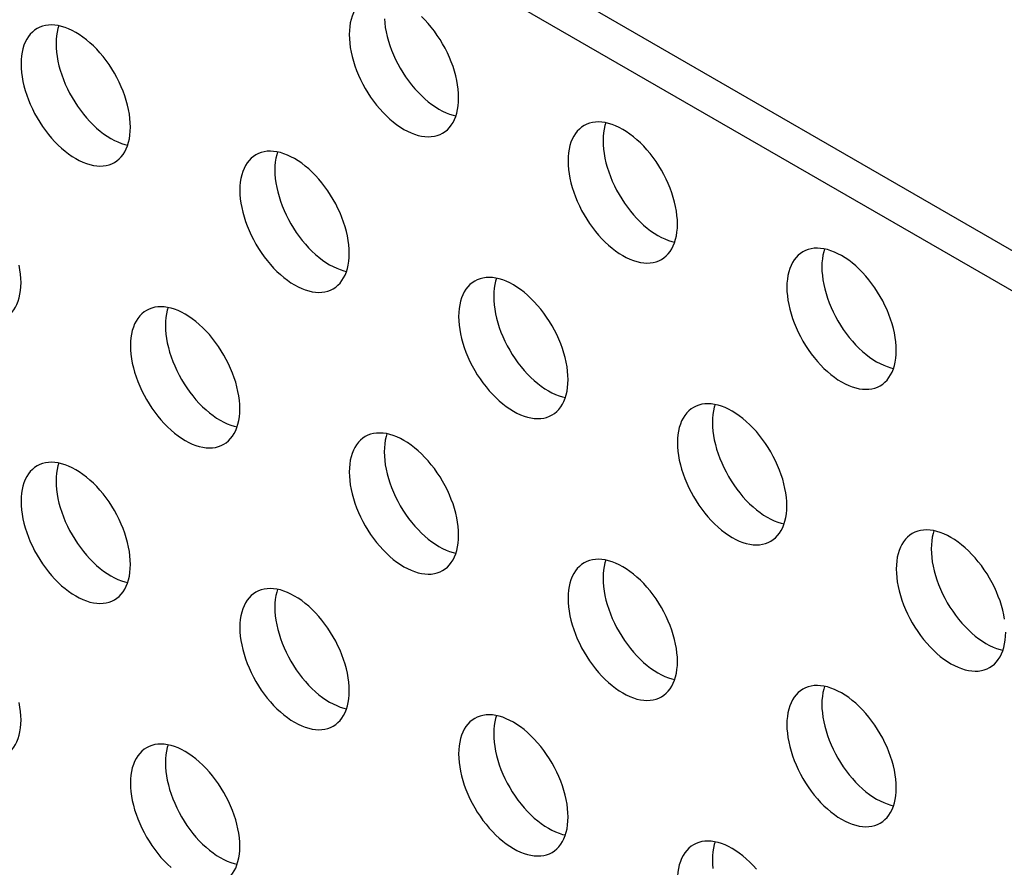
# Model space of a CAD drawing. Units: millimetres. Extents: x 118 to 181, y 50 to 175.
# Drawn here: x 166 to 174, y 144 to 150 of the extents above; entities that cross this region are included whole.
import ezdxf

# ---------------------------------------------------------------- set-up
doc = ezdxf.new("R2010")
doc.units = ezdxf.units.MM
doc.header["$LTSCALE"] = 16.335
doc.layers.get('0').update_dxf_attribs({"linetype": 'CONTINUOUS'})
doc.layers.add('ASSI', color=7, linetype='CONTINUOUS')

msp = doc.modelspace()

# ---------------------------------------------------------------- linework, layer by layer
at = {"color": 7, "linetype": 'CONTINUOUS'}
for p, q in [((128.1226, 174.9802), (181.1557, 144.3596)), ((127.8398, 174.8169), (180.8728, 144.1963))]:
    msp.add_line(p, q, dxfattribs=at)
at = {"layer": 'ASSI', "color": 7, "linetype": 'CONTINUOUS'}
for points in [[(168.5395, 150.6576), (168.5198, 150.6447), (168.5014, 150.6294), (168.4845, 150.612), (168.4693, 150.5925), (168.4556, 150.5709), (168.4437, 150.5474), (168.4335, 150.5221), (168.4251, 150.4949), (168.4185, 150.4662), (168.4139, 150.4361), (168.411, 150.4046), (168.4101, 150.3715)], [(169.2939, 149.8612), (169.293, 149.8954), (169.2901, 149.9302), (169.2854, 149.9657), (169.2789, 150.0019), (169.2705, 150.0388), (169.2603, 150.0759), (169.2484, 150.1132), (169.2347, 150.1506), (169.2195, 150.1877), (169.2026, 150.2245), (169.1842, 150.261), (169.1645, 150.2968), (169.1434, 150.3317), (169.121, 150.3659), (169.0975, 150.3989), (169.073, 150.4307), (169.0474, 150.4612), (169.0211, 150.4902), (168.9941, 150.5175)], [(166.6423, 149.6245), (166.6413, 149.6587), (166.6385, 149.6935), (166.6338, 149.729), (166.6272, 149.7652), (166.6188, 149.8021), (166.6086, 149.8392), (166.5967, 149.8765), (166.5831, 149.9139), (166.5678, 149.951), (166.551, 149.9878), (166.5326, 150.0243), (166.5128, 150.0601), (166.4918, 150.095), (166.4693, 150.1292), (166.4459, 150.1622), (166.4213, 150.194), (166.3958, 150.2245), (166.3695, 150.2535), (166.3424, 150.2808), (166.3147, 150.3066), (166.2866, 150.3304), (166.2581, 150.3523), (166.2292, 150.3722), (166.2003, 150.39), (166.1715, 150.4055), (166.1426, 150.4189), (166.1141, 150.43), (166.086, 150.4386), (166.0583, 150.4449), (166.0312, 150.4488), (166.0049, 150.4502), (165.9793, 150.4492), (165.9548, 150.4457), (165.9314, 150.4399), (165.9089, 150.4316), (165.8878, 150.4209)], [(166.0632, 150.4438), (166.0563, 150.4215), (166.0497, 150.3928), (166.0451, 150.3628), (166.0422, 150.3312), (166.0412, 150.2982)], [(168.6939, 150.5007), (168.6967, 150.4659), (168.7014, 150.4304), (168.708, 150.3941), (168.7164, 150.3572), (168.7265, 150.3201), (168.7385, 150.2829), (168.7521, 150.2455), (168.7674, 150.2083), (168.7842, 150.1715), (168.8026, 150.135), (168.8223, 150.0993), (168.8434, 150.0643), (168.8658, 150.0301), (168.8893, 149.9971), (168.9138, 149.9654), (168.9394, 149.9348), (168.9657, 149.9059), (168.9927, 149.8785), (169.0205, 149.8528), (169.0486, 149.829), (169.0771, 149.8071), (169.106, 149.7871), (169.1348, 149.7694), (169.1637, 149.7538), (169.1926, 149.7404), (169.2211, 149.7294), (169.2492, 149.7208), (169.272, 149.7156)], [(165.8878, 150.4209), (165.8681, 150.408), (165.8497, 150.3927), (165.8329, 150.3754), (165.8176, 150.3558), (165.804, 150.3342), (165.792, 150.3107), (165.7819, 150.2854), (165.7735, 150.2582), (165.7669, 150.2295), (165.7622, 150.1995), (165.7594, 150.1679), (165.7584, 150.1349)], [(168.4101, 150.3715), (168.411, 150.3374), (168.4139, 150.3025), (168.4185, 150.2671), (168.4251, 150.2308), (168.4335, 150.1939), (168.4437, 150.1568), (168.4556, 150.1196), (168.4693, 150.0822), (168.4845, 150.045), (168.5014, 150.0082), (168.5198, 149.9717), (168.5395, 149.936), (168.5606, 149.901), (168.583, 149.8668), (168.6065, 149.8338), (168.631, 149.8021), (168.6566, 149.7715), (168.6829, 149.7426), (168.7099, 149.7152), (168.7377, 149.6895), (168.7658, 149.6657), (168.7943, 149.6438), (168.8231, 149.6238), (168.852, 149.6061), (168.8809, 149.5905), (168.9097, 149.5771), (168.9382, 149.5661), (168.9663, 149.5574), (168.9941, 149.5511), (169.0211, 149.5473), (169.0474, 149.5459), (169.073, 149.5469), (169.0975, 149.5503), (169.121, 149.5562), (169.1434, 149.5645), (169.1645, 149.5751)], [(166.0412, 150.2982), (166.0422, 150.264), (166.0451, 150.2292), (166.0497, 150.1937), (166.0563, 150.1574), (166.0647, 150.1205), (166.0749, 150.0835), (166.0868, 150.0462), (166.1005, 150.0088), (166.1157, 149.9717), (166.1326, 149.9348), (166.151, 149.8983), (166.1707, 149.8626), (166.1918, 149.8276), (166.2142, 149.7934), (166.2377, 149.7605), (166.2622, 149.7287), (166.2878, 149.6982), (166.3141, 149.6692), (166.3411, 149.6419), (166.3689, 149.6161), (166.397, 149.5923), (166.4255, 149.5704), (166.4543, 149.5505), (166.4832, 149.5327), (166.5121, 149.5171), (166.5409, 149.5038), (166.5694, 149.4927), (166.5975, 149.4841), (166.6203, 149.4789)], [(165.7584, 150.1349), (165.7594, 150.1007), (165.7622, 150.0659), (165.7669, 150.0304), (165.7735, 149.9941), (165.7819, 149.9572), (165.792, 149.9202), (165.804, 149.8829), (165.8176, 149.8455), (165.8329, 149.8083), (165.8497, 149.7715), (165.8681, 149.735), (165.8878, 149.6993), (165.9089, 149.6643), (165.9314, 149.6301), (165.9548, 149.5972), (165.9793, 149.5654), (166.0049, 149.5348), (166.0312, 149.5059), (166.0583, 149.4785), (166.086, 149.4528), (166.1141, 149.429), (166.1426, 149.4071), (166.1715, 149.3872), (166.2003, 149.3694), (166.2292, 149.3538), (166.2581, 149.3404), (166.2866, 149.3294), (166.3147, 149.3208), (166.3424, 149.3145), (166.3695, 149.3106), (166.3958, 149.3092), (166.4213, 149.3102), (166.4459, 149.3136), (166.4693, 149.3195), (166.4918, 149.3278), (166.5129, 149.3384)], [(169.1645, 149.5751), (169.1842, 149.5881), (169.2026, 149.6033), (169.2195, 149.6207), (169.2347, 149.6402), (169.2484, 149.6619), (169.2603, 149.6853), (169.2705, 149.7107), (169.2789, 149.7379), (169.2854, 149.7665), (169.2901, 149.7966), (169.293, 149.8282), (169.2939, 149.8612)], [(170.3073, 149.6369), (170.2875, 149.624), (170.2691, 149.6087), (170.2523, 149.5914), (170.2371, 149.5718), (170.2234, 149.5502), (170.2115, 149.5267), (170.2013, 149.5014), (170.1929, 149.4742), (170.1863, 149.4455), (170.1816, 149.4154), (170.1788, 149.3839), (170.1778, 149.3509)], [(171.0617, 148.8405), (171.0607, 148.8747), (171.0579, 148.9095), (171.0532, 148.945), (171.0466, 148.9812), (171.0382, 149.0181), (171.0281, 149.0552), (171.0161, 149.0925), (171.0025, 149.1299), (170.9872, 149.167), (170.9704, 149.2038), (170.952, 149.2403), (170.9323, 149.2761), (170.9112, 149.311), (170.8888, 149.3452), (170.8653, 149.3782), (170.8408, 149.41), (170.8152, 149.4405), (170.7889, 149.4695), (170.7619, 149.4968), (170.7341, 149.5226), (170.706, 149.5464), (170.6775, 149.5683), (170.6486, 149.5882), (170.6198, 149.606), (170.5909, 149.6215), (170.562, 149.6349), (170.5335, 149.6459), (170.5054, 149.6546), (170.4777, 149.6609), (170.4506, 149.6648), (170.4243, 149.6662), (170.3988, 149.6652), (170.3742, 149.6617), (170.3508, 149.6559), (170.3284, 149.6476), (170.3073, 149.6369)], [(170.4826, 149.6598), (170.4757, 149.6375), (170.4692, 149.6088), (170.4645, 149.5788), (170.4616, 149.5472), (170.4607, 149.5142)], [(166.5129, 149.3384), (166.5326, 149.3514), (166.551, 149.3666), (166.5678, 149.384), (166.5831, 149.4035), (166.5967, 149.4252), (166.6086, 149.4487), (166.6188, 149.474), (166.6272, 149.5012), (166.6338, 149.5299), (166.6385, 149.5599), (166.6413, 149.5915), (166.6423, 149.6245)], [(170.4607, 149.5142), (170.4616, 149.48), (170.4645, 149.4452), (170.4692, 149.4097), (170.4757, 149.3734), (170.4841, 149.3365), (170.4943, 149.2995), (170.5062, 149.2622), (170.5199, 149.2248), (170.5351, 149.1877), (170.552, 149.1508), (170.5704, 149.1143), (170.5901, 149.0786), (170.6112, 149.0436), (170.6336, 149.0094), (170.6571, 148.9765), (170.6816, 148.9447), (170.7072, 148.9141), (170.7335, 148.8852), (170.7605, 148.8578), (170.7883, 148.8321), (170.8164, 148.8083), (170.8449, 148.7864), (170.8737, 148.7665), (170.9026, 148.7487), (170.9315, 148.7331), (170.9603, 148.7198), (170.9888, 148.7087), (171.0169, 148.7001), (171.0397, 148.6949)], [(167.6556, 149.4003), (167.6359, 149.3873), (167.6175, 149.372), (167.6007, 149.3547), (167.5854, 149.3351), (167.5717, 149.3135), (167.5598, 149.29), (167.5497, 149.2647), (167.5412, 149.2375), (167.5347, 149.2088), (167.53, 149.1788), (167.5272, 149.1472), (167.5262, 149.1142)], [(168.4101, 148.6038), (168.4091, 148.638), (168.4062, 148.6728), (168.4016, 148.7083), (168.395, 148.7445), (168.3866, 148.7815), (168.3764, 148.8185), (168.3645, 148.8558), (168.3508, 148.8932), (168.3356, 148.9303), (168.3187, 148.9671), (168.3003, 149.0037), (168.2806, 149.0394), (168.2595, 149.0744), (168.2371, 149.1085), (168.2136, 149.1415), (168.1891, 149.1733), (168.1635, 149.2038), (168.1372, 149.2328), (168.1102, 149.2601), (168.0825, 149.2859), (168.0543, 149.3097), (168.0258, 149.3316), (167.997, 149.3515), (167.9681, 149.3693), (167.9393, 149.3849), (167.9104, 149.3982), (167.8819, 149.4093), (167.8538, 149.4179), (167.826, 149.4242), (167.799, 149.4281), (167.7727, 149.4295), (167.7471, 149.4285), (167.7226, 149.4251), (167.6991, 149.4192), (167.6767, 149.4109), (167.6556, 149.4003)], [(167.831, 149.4231), (167.8241, 149.4008), (167.8175, 149.3721), (167.8128, 149.3421), (167.81, 149.3105), (167.809, 149.2775)], [(170.1778, 149.3509), (170.1788, 149.3167), (170.1816, 149.2819), (170.1863, 149.2464), (170.1929, 149.2101), (170.2013, 149.1732), (170.2115, 149.1361), (170.2234, 149.0989), (170.2371, 149.0615), (170.2523, 149.0243), (170.2691, 148.9875), (170.2875, 148.951), (170.3073, 148.9153), (170.3284, 148.8803), (170.3508, 148.8461), (170.3742, 148.8132), (170.3988, 148.7814), (170.4243, 148.7508), (170.4506, 148.7219), (170.4777, 148.6945), (170.5054, 148.6688), (170.5335, 148.645), (170.562, 148.6231), (170.5909, 148.6032), (170.6198, 148.5854), (170.6486, 148.5698), (170.6775, 148.5564), (170.706, 148.5454), (170.7341, 148.5368), (170.7619, 148.5305), (170.7889, 148.5266), (170.8152, 148.5252), (170.8408, 148.5262), (170.8653, 148.5296), (170.8888, 148.5355), (170.9112, 148.5438), (170.9323, 148.5544)], [(167.809, 149.2775), (167.81, 149.2433), (167.8128, 149.2085), (167.8175, 149.173), (167.8241, 149.1368), (167.8325, 149.0999), (167.8427, 149.0628), (167.8546, 149.0255), (167.8683, 148.9881), (167.8835, 148.951), (167.9003, 148.9142), (167.9187, 148.8776), (167.9385, 148.8419), (167.9595, 148.807), (167.982, 148.7728), (168.0054, 148.7398), (168.03, 148.708), (168.0555, 148.6775), (168.0818, 148.6485), (168.1089, 148.6212), (168.1366, 148.5954), (168.1647, 148.5716), (168.1932, 148.5497), (168.2221, 148.5298), (168.251, 148.512), (168.2798, 148.4965), (168.3087, 148.4831), (168.3372, 148.472), (168.3653, 148.4634), (168.3881, 148.4582)], [(167.5262, 149.1142), (167.5272, 149.08), (167.53, 149.0452), (167.5347, 149.0097), (167.5412, 148.9735), (167.5497, 148.9365), (167.5598, 148.8995), (167.5717, 148.8622), (167.5854, 148.8248), (167.6007, 148.7877), (167.6175, 148.7508), (167.6359, 148.7143), (167.6556, 148.6786), (167.6767, 148.6436), (167.6991, 148.6095), (167.7226, 148.5765), (167.7471, 148.5447), (167.7727, 148.5142), (167.799, 148.4852), (167.826, 148.4579), (167.8538, 148.4321), (167.8819, 148.4083), (167.9104, 148.3864), (167.9393, 148.3665), (167.9681, 148.3487), (167.997, 148.3331), (168.0258, 148.3198), (168.0543, 148.3087), (168.0825, 148.3001), (168.1102, 148.2938), (168.1372, 148.2899), (168.1635, 148.2885), (168.1891, 148.2895), (168.2136, 148.2929), (168.2371, 148.2988), (168.2595, 148.3071), (168.2806, 148.3177)], [(170.9323, 148.5544), (170.952, 148.5674), (170.9704, 148.5826), (170.9872, 148.6), (171.0025, 148.6195), (171.0161, 148.6412), (171.0281, 148.6647), (171.0382, 148.69), (171.0466, 148.7172), (171.0532, 148.7459), (171.0579, 148.7759), (171.0607, 148.8075), (171.0617, 148.8405)], [(168.2806, 148.3177), (168.3003, 148.3307), (168.3187, 148.3459), (168.3356, 148.3633), (168.3508, 148.3829), (168.3645, 148.4045), (168.3764, 148.428), (168.3866, 148.4533), (168.395, 148.4805), (168.4016, 148.5092), (168.4062, 148.5392), (168.4091, 148.5708), (168.4101, 148.6038)], [(172.075, 148.6162), (172.0553, 148.6033), (172.0369, 148.588), (172.0201, 148.5707), (172.0048, 148.5511), (171.9912, 148.5295), (171.9792, 148.506), (171.9691, 148.4807), (171.9607, 148.4535), (171.9541, 148.4248), (171.9494, 148.3948), (171.9466, 148.3632), (171.9456, 148.3302)], [(172.8295, 147.8198), (172.8285, 147.854), (172.8257, 147.8888), (172.821, 147.9243), (172.8144, 147.9605), (172.806, 147.9974), (172.7958, 148.0345), (172.7839, 148.0718), (172.7702, 148.1092), (172.755, 148.1463), (172.7382, 148.1831), (172.7198, 148.2197), (172.7, 148.2554), (172.6789, 148.2904), (172.6565, 148.3245), (172.6331, 148.3575), (172.6085, 148.3893), (172.583, 148.4198), (172.5567, 148.4488), (172.5296, 148.4761), (172.5019, 148.5019), (172.4738, 148.5257), (172.4453, 148.5476), (172.4164, 148.5675), (172.3875, 148.5853), (172.3587, 148.6008), (172.3298, 148.6142), (172.3013, 148.6253), (172.2732, 148.6339), (172.2454, 148.6402), (172.2184, 148.6441), (172.1921, 148.6455), (172.1665, 148.6445), (172.142, 148.6411), (172.1185, 148.6352), (172.0961, 148.6269), (172.075, 148.6162)], [(172.2504, 148.6391), (172.2435, 148.6168), (172.2369, 148.5881), (172.2322, 148.5581), (172.2294, 148.5265), (172.2284, 148.4935)], [(165.7584, 148.3671), (165.7574, 148.4013), (165.7546, 148.4361), (165.7499, 148.4716), (165.7433, 148.5079)], [(172.2284, 148.4935), (172.2294, 148.4593), (172.2322, 148.4245), (172.2369, 148.389), (172.2435, 148.3528), (172.2519, 148.3158), (172.2621, 148.2788), (172.274, 148.2415), (172.2877, 148.2041), (172.3029, 148.167), (172.3197, 148.1302), (172.3381, 148.0936), (172.3579, 148.0579), (172.379, 148.0229), (172.4014, 147.9888), (172.4248, 147.9558), (172.4494, 147.924), (172.475, 147.8935), (172.5013, 147.8645), (172.5283, 147.8372), (172.556, 147.8114), (172.5842, 147.7876), (172.6127, 147.7657), (172.6415, 147.7458), (172.6704, 147.728), (172.6992, 147.7124), (172.7281, 147.6991), (172.7566, 147.688), (172.7847, 147.6794), (172.8075, 147.6742)], [(165.629, 148.0811), (165.6487, 148.094), (165.6671, 148.1093), (165.6839, 148.1266), (165.6992, 148.1462), (165.7128, 148.1678), (165.7248, 148.1913), (165.7349, 148.2166), (165.7433, 148.2438), (165.7499, 148.2725), (165.7546, 148.3026), (165.7574, 148.3341), (165.7584, 148.3671)], [(169.4234, 148.3796), (169.4036, 148.3666), (169.3853, 148.3514), (169.3684, 148.334), (169.3532, 148.3145), (169.3395, 148.2928), (169.3276, 148.2693), (169.3174, 148.244), (169.309, 148.2168), (169.3024, 148.1881), (169.2978, 148.1581), (169.2949, 148.1265), (169.2939, 148.0935)], [(170.1778, 147.5831), (170.1768, 147.6173), (170.174, 147.6521), (170.1693, 147.6876), (170.1628, 147.7239), (170.1543, 147.7608), (170.1442, 147.7978), (170.1323, 147.8351), (170.1186, 147.8725), (170.1033, 147.9096), (170.0865, 147.9465), (170.0681, 147.983), (170.0484, 148.0187), (170.0273, 148.0537), (170.0049, 148.0879), (169.9814, 148.1208), (169.9569, 148.1526), (169.9313, 148.1832), (169.905, 148.2121), (169.878, 148.2395), (169.8502, 148.2652), (169.8221, 148.289), (169.7936, 148.3109), (169.7647, 148.3308), (169.7359, 148.3486), (169.707, 148.3642), (169.6782, 148.3775), (169.6497, 148.3886), (169.6215, 148.3972), (169.5938, 148.4035), (169.5668, 148.4074), (169.5405, 148.4088), (169.5149, 148.4078), (169.4904, 148.4044), (169.4669, 148.3985), (169.4445, 148.3902), (169.4234, 148.3796)], [(169.5987, 148.4024), (169.5918, 148.3801), (169.5853, 148.3514), (169.5806, 148.3214), (169.5778, 148.2898), (169.5768, 148.2568)], [(171.9456, 148.3302), (171.9466, 148.296), (171.9494, 148.2612), (171.9541, 148.2257), (171.9607, 148.1894), (171.9691, 148.1525), (171.9792, 148.1155), (171.9912, 148.0782), (172.0048, 148.0408), (172.0201, 148.0037), (172.0369, 147.9668), (172.0553, 147.9303), (172.075, 147.8946), (172.0961, 147.8596), (172.1185, 147.8254), (172.142, 147.7925), (172.1665, 147.7607), (172.1921, 147.7302), (172.2184, 147.7012), (172.2454, 147.6739), (172.2732, 147.6481), (172.3013, 147.6243), (172.3298, 147.6024), (172.3587, 147.5825), (172.3875, 147.5647), (172.4164, 147.5491), (172.4453, 147.5358), (172.4738, 147.5247), (172.5019, 147.5161), (172.5296, 147.5098), (172.5567, 147.5059), (172.583, 147.5045), (172.6085, 147.5055), (172.6331, 147.5089), (172.6565, 147.5148), (172.6789, 147.5231), (172.7, 147.5337)], [(169.5768, 148.2568), (169.5778, 148.2226), (169.5806, 148.1878), (169.5853, 148.1523), (169.5918, 148.1161), (169.6003, 148.0792), (169.6104, 148.0421), (169.6224, 148.0048), (169.636, 147.9674), (169.6513, 147.9303), (169.6681, 147.8935), (169.6865, 147.857), (169.7062, 147.8212), (169.7273, 147.7863), (169.7497, 147.7521), (169.7732, 147.7191), (169.7977, 147.6873), (169.8233, 147.6568), (169.8496, 147.6278), (169.8766, 147.6005), (169.9044, 147.5747), (169.9325, 147.5509), (169.961, 147.529), (169.9899, 147.5091), (170.0187, 147.4913), (170.0476, 147.4758), (170.0764, 147.4624), (170.1049, 147.4514), (170.1331, 147.4427), (170.1559, 147.4375)], [(166.7717, 148.1429), (166.752, 148.1299), (166.7336, 148.1147), (166.7168, 148.0973), (166.7015, 148.0778), (166.6879, 148.0561), (166.6759, 148.0327), (166.6658, 148.0073), (166.6574, 147.9801), (166.6508, 147.9515), (166.6461, 147.9214), (166.6433, 147.8898), (166.6423, 147.8568)], [(167.5262, 147.3465), (167.5252, 147.3806), (167.5224, 147.4155), (167.5177, 147.4509), (167.5111, 147.4872), (167.5027, 147.5241), (167.4925, 147.5612), (167.4806, 147.5984), (167.4669, 147.6358), (167.4517, 147.673), (167.4349, 147.7098), (167.4165, 147.7463), (167.3967, 147.782), (167.3756, 147.817), (167.3532, 147.8512), (167.3298, 147.8842), (167.3052, 147.9159), (167.2797, 147.9465), (167.2534, 147.9754), (167.2263, 148.0028), (167.1986, 148.0285), (167.1705, 148.0523), (167.142, 148.0742), (167.1131, 148.0942), (167.0842, 148.1119), (167.0554, 148.1275), (167.0265, 148.1409), (166.998, 148.1519), (166.9699, 148.1606), (166.9421, 148.1669), (166.9151, 148.1707), (166.8888, 148.1721), (166.8632, 148.1711), (166.8387, 148.1677), (166.8152, 148.1618), (166.7928, 148.1535), (166.7717, 148.1429)], [(166.9471, 148.1657), (166.9402, 148.1434), (166.9336, 148.1148), (166.9289, 148.0847), (166.9261, 148.0532), (166.9251, 148.0201)], [(169.2939, 148.0935), (169.2949, 148.0593), (169.2978, 148.0245), (169.3024, 147.989), (169.309, 147.9528), (169.3174, 147.9159), (169.3276, 147.8788), (169.3395, 147.8415), (169.3532, 147.8041), (169.3684, 147.767), (169.3853, 147.7302), (169.4036, 147.6937), (169.4234, 147.6579), (169.4445, 147.623), (169.4669, 147.5888), (169.4904, 147.5558), (169.5149, 147.524), (169.5405, 147.4935), (169.5668, 147.4645), (169.5938, 147.4372), (169.6215, 147.4114), (169.6497, 147.3876), (169.6782, 147.3657), (169.707, 147.3458), (169.7359, 147.328), (169.7647, 147.3125), (169.7936, 147.2991), (169.8221, 147.288), (169.8502, 147.2794), (169.878, 147.2731), (169.905, 147.2692), (169.9313, 147.2678), (169.9569, 147.2688), (169.9814, 147.2723), (170.0049, 147.2781), (170.0273, 147.2864), (170.0484, 147.2971)], [(166.9251, 148.0201), (166.9261, 147.9859), (166.9289, 147.9511), (166.9336, 147.9157), (166.9402, 147.8794), (166.9486, 147.8425), (166.9588, 147.8054), (166.9707, 147.7682), (166.9844, 147.7307), (166.9996, 147.6936), (167.0164, 147.6568), (167.0348, 147.6203), (167.0546, 147.5845), (167.0757, 147.5496), (167.0981, 147.5154), (167.1215, 147.4824), (167.1461, 147.4507), (167.1717, 147.4201), (167.198, 147.3911), (167.225, 147.3638), (167.2527, 147.3381), (167.2809, 147.3142), (167.3094, 147.2924), (167.3382, 147.2724), (167.3671, 147.2546), (167.3959, 147.2391), (167.4248, 147.2257), (167.4533, 147.2147), (167.4814, 147.206), (167.5042, 147.2008)], [(166.6423, 147.8568), (166.6433, 147.8226), (166.6461, 147.7878), (166.6508, 147.7523), (166.6574, 147.7161), (166.6658, 147.6792), (166.6759, 147.6421), (166.6879, 147.6048), (166.7015, 147.5674), (166.7168, 147.5303), (166.7336, 147.4935), (166.752, 147.457), (166.7717, 147.4212), (166.7928, 147.3863), (166.8152, 147.3521), (166.8387, 147.3191), (166.8632, 147.2873), (166.8888, 147.2568), (166.9151, 147.2278), (166.9421, 147.2005), (166.9699, 147.1747), (166.998, 147.1509), (167.0265, 147.1291), (167.0554, 147.1091), (167.0842, 147.0913), (167.1131, 147.0758), (167.142, 147.0624), (167.1705, 147.0514), (167.1986, 147.0427), (167.2263, 147.0364), (167.2534, 147.0325), (167.2797, 147.0311), (167.3052, 147.0321), (167.3298, 147.0356), (167.3532, 147.0415), (167.3756, 147.0498), (167.3967, 147.0604)], [(172.7, 147.5337), (172.7198, 147.5467), (172.7382, 147.5619), (172.755, 147.5793), (172.7702, 147.5988), (172.7839, 147.6205), (172.7958, 147.644), (172.806, 147.6693), (172.8144, 147.6965), (172.821, 147.7252), (172.8257, 147.7552), (172.8285, 147.7868), (172.8295, 147.8198)], [(170.0484, 147.2971), (170.0681, 147.31), (170.0865, 147.3253), (170.1033, 147.3426), (170.1186, 147.3622), (170.1323, 147.3838), (170.1442, 147.4073), (170.1543, 147.4326), (170.1628, 147.4598), (170.1693, 147.4885), (170.174, 147.5185), (170.1768, 147.5501), (170.1778, 147.5831)], [(167.3967, 147.0604), (167.4165, 147.0733), (167.4349, 147.0886), (167.4517, 147.106), (167.4669, 147.1255), (167.4806, 147.1471), (167.4925, 147.1706), (167.5027, 147.1959), (167.5111, 147.2231), (167.5177, 147.2518), (167.5224, 147.2819), (167.5252, 147.3134), (167.5262, 147.3465)], [(171.1911, 147.3589), (171.1714, 147.3459), (171.153, 147.3307), (171.1362, 147.3133), (171.1209, 147.2938), (171.1073, 147.2721), (171.0953, 147.2487), (171.0852, 147.2233), (171.0768, 147.1961), (171.0702, 147.1674), (171.0655, 147.1374), (171.0627, 147.1058), (171.0617, 147.0728)], [(171.9456, 146.5625), (171.9446, 146.5966), (171.9418, 146.6314), (171.9371, 146.6669), (171.9305, 146.7032), (171.9221, 146.7401), (171.912, 146.7772), (171.9, 146.8144), (171.8864, 146.8518), (171.8711, 146.889), (171.8543, 146.9258), (171.8359, 146.9623), (171.8161, 146.998), (171.7951, 147.033), (171.7726, 147.0672), (171.7492, 147.1002), (171.7247, 147.1319), (171.6991, 147.1625), (171.6728, 147.1914), (171.6457, 147.2188), (171.618, 147.2445), (171.5899, 147.2683), (171.5614, 147.2902), (171.5325, 147.3102), (171.5036, 147.3279), (171.4748, 147.3435), (171.4459, 147.3569), (171.4174, 147.3679), (171.3893, 147.3765), (171.3616, 147.3829), (171.3345, 147.3867), (171.3082, 147.3881), (171.2826, 147.3871), (171.2581, 147.3837), (171.2347, 147.3778), (171.2122, 147.3695), (171.1911, 147.3589)], [(171.3665, 147.3817), (171.3596, 147.3594), (171.353, 147.3308), (171.3484, 147.3007), (171.3455, 147.2692), (171.3446, 147.2361)], [(171.3446, 147.2361), (171.3455, 147.2019), (171.3484, 147.1671), (171.353, 147.1317), (171.3596, 147.0954), (171.368, 147.0585), (171.3782, 147.0214), (171.3901, 146.9841), (171.4038, 146.9467), (171.419, 146.9096), (171.4359, 146.8728), (171.4543, 146.8363), (171.474, 146.8005), (171.4951, 146.7656), (171.5175, 146.7314), (171.541, 146.6984), (171.5655, 146.6666), (171.5911, 146.6361), (171.6174, 146.6071), (171.6444, 146.5798), (171.6722, 146.554), (171.7003, 146.5302), (171.7288, 146.5084), (171.7576, 146.4884), (171.7865, 146.4706), (171.8154, 146.4551), (171.8442, 146.4417), (171.8727, 146.4307), (171.9008, 146.422), (171.9236, 146.4168)], [(168.5395, 147.1222), (168.5198, 147.1093), (168.5014, 147.094), (168.4845, 147.0766), (168.4693, 147.0571), (168.4556, 147.0355), (168.4437, 147.012), (168.4335, 146.9866), (168.4251, 146.9594), (168.4185, 146.9308), (168.4139, 146.9007), (168.411, 146.8692), (168.4101, 146.8361)], [(169.2939, 146.3258), (169.293, 146.3599), (169.2901, 146.3948), (169.2854, 146.4302), (169.2789, 146.4665), (169.2705, 146.5034), (169.2603, 146.5405), (169.2484, 146.5777), (169.2347, 146.6152), (169.2195, 146.6523), (169.2026, 146.6891), (169.1842, 146.7256), (169.1645, 146.7613), (169.1434, 146.7963), (169.121, 146.8305), (169.0975, 146.8635), (169.073, 146.8952), (169.0474, 146.9258), (169.0211, 146.9547), (168.9941, 146.9821), (168.9663, 147.0078), (168.9382, 147.0317), (168.9097, 147.0535), (168.8809, 147.0735), (168.852, 147.0912), (168.8231, 147.1068), (168.7943, 147.1202), (168.7658, 147.1312), (168.7377, 147.1399), (168.7099, 147.1462), (168.6829, 147.15), (168.6566, 147.1515), (168.631, 147.1504), (168.6065, 147.147), (168.583, 147.1411), (168.5606, 147.1328), (168.5395, 147.1222)], [(168.7149, 147.145), (168.708, 147.1228), (168.7014, 147.0941), (168.6967, 147.064), (168.6939, 147.0325), (168.6929, 146.9994)], [(171.0617, 147.0728), (171.0627, 147.0386), (171.0655, 147.0038), (171.0702, 146.9683), (171.0768, 146.9321), (171.0852, 146.8952), (171.0953, 146.8581), (171.1073, 146.8208), (171.1209, 146.7834), (171.1362, 146.7463), (171.153, 146.7095), (171.1714, 146.673), (171.1911, 146.6372), (171.2122, 146.6023), (171.2347, 146.5681), (171.2581, 146.5351), (171.2826, 146.5033), (171.3082, 146.4728), (171.3345, 146.4438), (171.3616, 146.4165), (171.3893, 146.3907), (171.4174, 146.3669), (171.4459, 146.345), (171.4748, 146.3251), (171.5036, 146.3073), (171.5325, 146.2918), (171.5614, 146.2784), (171.5899, 146.2674), (171.618, 146.2587), (171.6457, 146.2524), (171.6728, 146.2485), (171.6991, 146.2471), (171.7247, 146.2481), (171.7492, 146.2516), (171.7726, 146.2574), (171.7951, 146.2657), (171.8162, 146.2764)], [(168.6929, 146.9994), (168.6939, 146.9653), (168.6967, 146.9304), (168.7014, 146.895), (168.708, 146.8587), (168.7164, 146.8218), (168.7265, 146.7847), (168.7385, 146.7475), (168.7521, 146.71), (168.7674, 146.6729), (168.7842, 146.6361), (168.8026, 146.5996), (168.8223, 146.5639), (168.8434, 146.5289), (168.8658, 146.4947), (168.8893, 146.4617), (168.9138, 146.43), (168.9394, 146.3994), (168.9657, 146.3705), (168.9927, 146.3431), (169.0205, 146.3174), (169.0486, 146.2935), (169.0771, 146.2717), (169.106, 146.2517), (169.1348, 146.234), (169.1637, 146.2184), (169.1926, 146.205), (169.2211, 146.194), (169.2492, 146.1853), (169.272, 146.1802)], [(165.8878, 146.8855), (165.8681, 146.8726), (165.8497, 146.8573), (165.8329, 146.8399), (165.8176, 146.8204), (165.804, 146.7988), (165.792, 146.7753), (165.7819, 146.7499), (165.7735, 146.7228), (165.7669, 146.6941), (165.7622, 146.664), (165.7594, 146.6325), (165.7584, 146.5994)], [(166.6423, 146.0891), (166.6413, 146.1233), (166.6385, 146.1581), (166.6338, 146.1936), (166.6272, 146.2298), (166.6188, 146.2667), (166.6086, 146.3038), (166.5967, 146.3411), (166.5831, 146.3785), (166.5678, 146.4156), (166.551, 146.4524), (166.5326, 146.4889), (166.5128, 146.5247), (166.4918, 146.5596), (166.4693, 146.5938), (166.4459, 146.6268), (166.4213, 146.6586), (166.3958, 146.6891), (166.3695, 146.7181), (166.3424, 146.7454), (166.3147, 146.7712), (166.2866, 146.795), (166.2581, 146.8168), (166.2292, 146.8368), (166.2003, 146.8546), (166.1715, 146.8701), (166.1426, 146.8835), (166.1141, 146.8945), (166.086, 146.9032), (166.0583, 146.9095), (166.0312, 146.9134), (166.0049, 146.9148), (165.9793, 146.9138), (165.9548, 146.9103), (165.9314, 146.9044), (165.9089, 146.8961), (165.8878, 146.8855)], [(166.0632, 146.9084), (166.0563, 146.8861), (166.0497, 146.8574), (166.0451, 146.8273), (166.0422, 146.7958), (166.0412, 146.7627)], [(168.4101, 146.8361), (168.411, 146.8019), (168.4139, 146.7671), (168.4185, 146.7317), (168.4251, 146.6954), (168.4335, 146.6585), (168.4437, 146.6214), (168.4556, 146.5842), (168.4693, 146.5467), (168.4845, 146.5096), (168.5014, 146.4728), (168.5198, 146.4363), (168.5395, 146.4005), (168.5606, 146.3656), (168.583, 146.3314), (168.6065, 146.2984), (168.631, 146.2667), (168.6566, 146.2361), (168.6829, 146.2071), (168.7099, 146.1798), (168.7377, 146.1541), (168.7658, 146.1302), (168.7943, 146.1084), (168.8231, 146.0884), (168.852, 146.0707), (168.8809, 146.0551), (168.9097, 146.0417), (168.9382, 146.0307), (168.9663, 146.022), (168.9941, 146.0157), (169.0211, 146.0118), (169.0474, 146.0104), (169.073, 146.0115), (169.0975, 146.0149), (169.121, 146.0208), (169.1434, 146.0291), (169.1645, 146.0397)], [(166.0412, 146.7627), (166.0422, 146.7286), (166.0451, 146.6938), (166.0497, 146.6583), (166.0563, 146.622), (166.0647, 146.5851), (166.0749, 146.548), (166.0868, 146.5108), (166.1005, 146.4734), (166.1157, 146.4362), (166.1326, 146.3994), (166.151, 146.3629), (166.1707, 146.3272), (166.1918, 146.2922), (166.2142, 146.258), (166.2377, 146.225), (166.2622, 146.1933), (166.2878, 146.1627), (166.3141, 146.1338), (166.3411, 146.1064), (166.3689, 146.0807), (166.397, 146.0569), (166.4255, 146.035), (166.4543, 146.015), (166.4832, 145.9973), (166.5121, 145.9817), (166.5409, 145.9683), (166.5694, 145.9573), (166.5975, 145.9487), (166.6203, 145.9435)], [(165.7584, 146.5994), (165.7594, 146.5653), (165.7622, 146.5304), (165.7669, 146.495), (165.7735, 146.4587), (165.7819, 146.4218), (165.792, 146.3847), (165.804, 146.3475), (165.8176, 146.3101), (165.8329, 146.2729), (165.8497, 146.2361), (165.8681, 146.1996), (165.8878, 146.1639), (165.9089, 146.1289), (165.9314, 146.0947), (165.9548, 146.0617), (165.9793, 146.03), (166.0049, 145.9994), (166.0312, 145.9705), (166.0583, 145.9431), (166.086, 145.9174), (166.1141, 145.8936), (166.1426, 145.8717), (166.1715, 145.8517), (166.2003, 145.834), (166.2292, 145.8184), (166.2581, 145.805), (166.2866, 145.794), (166.3147, 145.7853), (166.3424, 145.779), (166.3695, 145.7752), (166.3958, 145.7738), (166.4213, 145.7748), (166.4459, 145.7782), (166.4693, 145.7841), (166.4918, 145.7924), (166.5129, 145.803)], [(171.8162, 146.2764), (171.8359, 146.2893), (171.8543, 146.3046), (171.8711, 146.322), (171.8864, 146.3415), (171.9, 146.3631), (171.912, 146.3866), (171.9221, 146.4119), (171.9305, 146.4391), (171.9371, 146.4678), (171.9418, 146.4979), (171.9446, 146.5294), (171.9456, 146.5625)], [(169.1645, 146.0397), (169.1842, 146.0526), (169.2026, 146.0679), (169.2195, 146.0853), (169.2347, 146.1048), (169.2484, 146.1264), (169.2603, 146.1499), (169.2705, 146.1753), (169.2789, 146.2024), (169.2854, 146.2311), (169.2901, 146.2612), (169.293, 146.2927), (169.2939, 146.3258)], [(172.9589, 146.3382), (172.9392, 146.3253), (172.9208, 146.31), (172.904, 146.2926), (172.8887, 146.2731), (172.875, 146.2514), (172.8631, 146.228), (172.853, 146.2026), (172.8445, 146.1754), (172.838, 146.1468), (172.8333, 146.1167), (172.8305, 146.0852), (172.8295, 146.0521)], [(173.7049, 145.6462), (173.6983, 145.6825), (173.6899, 145.7194), (173.6797, 145.7565), (173.6678, 145.7937), (173.6541, 145.8312), (173.6389, 145.8683), (173.622, 145.9051), (173.6036, 145.9416), (173.5839, 145.9773), (173.5628, 146.0123), (173.5404, 146.0465), (173.5169, 146.0795), (173.4924, 146.1112), (173.4668, 146.1418), (173.4405, 146.1707), (173.4135, 146.1981), (173.3858, 146.2238), (173.3576, 146.2476), (173.3291, 146.2695), (173.3003, 146.2895), (173.2714, 146.3072), (173.2426, 146.3228), (173.2137, 146.3362), (173.1852, 146.3472), (173.1571, 146.3559), (173.1293, 146.3622), (173.1023, 146.366), (173.076, 146.3675), (173.0504, 146.3664), (173.0259, 146.363), (173.0024, 146.3571), (172.98, 146.3488), (172.9589, 146.3382)], [(173.1343, 146.361), (173.1274, 146.3387), (173.1208, 146.3101), (173.1161, 146.28), (173.1133, 146.2485), (173.1123, 146.2154)], [(173.1123, 146.2154), (173.1133, 146.1812), (173.1161, 146.1464), (173.1208, 146.111), (173.1274, 146.0747), (173.1358, 146.0378), (173.146, 146.0007), (173.1579, 145.9635), (173.1716, 145.926), (173.1868, 145.8889), (173.2036, 145.8521), (173.222, 145.8156), (173.2418, 145.7799), (173.2628, 145.7449), (173.2853, 145.7107), (173.3087, 145.6777), (173.3333, 145.646), (173.3588, 145.6154), (173.3851, 145.5864), (173.4122, 145.5591), (173.4399, 145.5334), (173.468, 145.5095), (173.4965, 145.4877), (173.5254, 145.4677), (173.5543, 145.45), (173.5831, 145.4344), (173.612, 145.421), (173.6405, 145.41), (173.6686, 145.4013), (173.6914, 145.3961)], [(166.5129, 145.803), (166.5326, 145.816), (166.551, 145.8312), (166.5678, 145.8486), (166.5831, 145.8681), (166.5967, 145.8898), (166.6086, 145.9132), (166.6188, 145.9386), (166.6272, 145.9658), (166.6338, 145.9944), (166.6385, 146.0245), (166.6413, 146.056), (166.6423, 146.0891)], [(170.3073, 146.1015), (170.2875, 146.0886), (170.2691, 146.0733), (170.2523, 146.0559), (170.2371, 146.0364), (170.2234, 146.0148), (170.2115, 145.9913), (170.2013, 145.9659), (170.1929, 145.9388), (170.1863, 145.9101), (170.1816, 145.88), (170.1788, 145.8485), (170.1778, 145.8154)], [(171.0617, 145.3051), (171.0607, 145.3393), (171.0579, 145.3741), (171.0532, 145.4095), (171.0466, 145.4458), (171.0382, 145.4827), (171.0281, 145.5198), (171.0161, 145.557), (171.0025, 145.5945), (170.9872, 145.6316), (170.9704, 145.6684), (170.952, 145.7049), (170.9323, 145.7407), (170.9112, 145.7756), (170.8888, 145.8098), (170.8653, 145.8428), (170.8408, 145.8745), (170.8152, 145.9051), (170.7889, 145.9341), (170.7619, 145.9614), (170.7341, 145.9871), (170.706, 146.011), (170.6775, 146.0328), (170.6486, 146.0528), (170.6198, 146.0706), (170.5909, 146.0861), (170.562, 146.0995), (170.5335, 146.1105), (170.5054, 146.1192), (170.4777, 146.1255), (170.4506, 146.1294), (170.4243, 146.1308), (170.3988, 146.1298), (170.3742, 146.1263), (170.3508, 146.1204), (170.3284, 146.1121), (170.3073, 146.1015)], [(170.4826, 146.1244), (170.4757, 146.1021), (170.4692, 146.0734), (170.4645, 146.0433), (170.4616, 146.0118), (170.4607, 145.9787)], [(170.4607, 145.9787), (170.4616, 145.9446), (170.4645, 145.9097), (170.4692, 145.8743), (170.4757, 145.838), (170.4841, 145.8011), (170.4943, 145.764), (170.5062, 145.7268), (170.5199, 145.6894), (170.5351, 145.6522), (170.552, 145.6154), (170.5704, 145.5789), (170.5901, 145.5432), (170.6112, 145.5082), (170.6336, 145.474), (170.6571, 145.441), (170.6816, 145.4093), (170.7072, 145.3787), (170.7335, 145.3498), (170.7605, 145.3224), (170.7883, 145.2967), (170.8164, 145.2729), (170.8449, 145.251), (170.8737, 145.231), (170.9026, 145.2133), (170.9315, 145.1977), (170.9603, 145.1843), (170.9888, 145.1733), (171.0169, 145.1646), (171.0397, 145.1595)], [(172.8295, 146.0521), (172.8305, 146.0179), (172.8333, 145.9831), (172.838, 145.9477), (172.8445, 145.9114), (172.853, 145.8745), (172.8631, 145.8374), (172.875, 145.8002), (172.8887, 145.7627), (172.904, 145.7256), (172.9208, 145.6888), (172.9392, 145.6523), (172.9589, 145.6165), (172.98, 145.5816), (173.0024, 145.5474), (173.0259, 145.5144), (173.0504, 145.4827), (173.076, 145.4521), (173.1023, 145.4231), (173.1293, 145.3958), (173.1571, 145.3701), (173.1852, 145.3462), (173.2137, 145.3244), (173.2426, 145.3044), (173.2714, 145.2866), (173.3003, 145.2711), (173.3291, 145.2577), (173.3576, 145.2467), (173.3858, 145.238), (173.4135, 145.2317), (173.4405, 145.2278), (173.4668, 145.2264), (173.4924, 145.2274), (173.5169, 145.2309), (173.5404, 145.2368), (173.5628, 145.2451), (173.5839, 145.2557)], [(168.4101, 145.0684), (168.4091, 145.1026), (168.4062, 145.1374), (168.4016, 145.1729), (168.395, 145.2091), (168.3866, 145.246), (168.3764, 145.2831), (168.3645, 145.3204), (168.3508, 145.3578), (168.3356, 145.3949), (168.3187, 145.4317), (168.3003, 145.4682), (168.2806, 145.504), (168.2595, 145.5389), (168.2371, 145.5731), (168.2136, 145.6061), (168.1891, 145.6379), (168.1635, 145.6684), (168.1372, 145.6974), (168.1102, 145.7247), (168.0825, 145.7505), (168.0543, 145.7743), (168.0258, 145.7962), (167.997, 145.8161), (167.9681, 145.8339), (167.9393, 145.8494), (167.9104, 145.8628), (167.8819, 145.8738), (167.8538, 145.8825), (167.826, 145.8888), (167.799, 145.8927), (167.7727, 145.8941), (167.7471, 145.8931), (167.7226, 145.8896), (167.6991, 145.8838), (167.6767, 145.8755), (167.6556, 145.8648)], [(167.6556, 145.8648), (167.6359, 145.8519), (167.6175, 145.8366), (167.6007, 145.8193), (167.5854, 145.7997), (167.5717, 145.7781), (167.5598, 145.7546), (167.5497, 145.7293), (167.5412, 145.7021), (167.5347, 145.6734), (167.53, 145.6433), (167.5272, 145.6118), (167.5262, 145.5788)], [(167.831, 145.8877), (167.8241, 145.8654), (167.8175, 145.8367), (167.8128, 145.8067), (167.81, 145.7751), (167.809, 145.7421)], [(170.1778, 145.8154), (170.1788, 145.7813), (170.1816, 145.7464), (170.1863, 145.711), (170.1929, 145.6747), (170.2013, 145.6378), (170.2115, 145.6007), (170.2234, 145.5635), (170.2371, 145.526), (170.2523, 145.4889), (170.2691, 145.4521), (170.2875, 145.4156), (170.3073, 145.3799), (170.3284, 145.3449), (170.3508, 145.3107), (170.3742, 145.2777), (170.3988, 145.246), (170.4243, 145.2154), (170.4506, 145.1865), (170.4777, 145.1591), (170.5054, 145.1334), (170.5335, 145.1096), (170.562, 145.0877), (170.5909, 145.0677), (170.6198, 145.05), (170.6486, 145.0344), (170.6775, 145.021), (170.706, 145.01), (170.7341, 145.0013), (170.7619, 144.995), (170.7889, 144.9912), (170.8152, 144.9897), (170.8408, 144.9908), (170.8653, 144.9942), (170.8888, 145.0001), (170.9112, 145.0084), (170.9323, 145.019)], [(167.809, 145.7421), (167.81, 145.7079), (167.8128, 145.6731), (167.8175, 145.6376), (167.8241, 145.6013), (167.8325, 145.5644), (167.8427, 145.5274), (167.8546, 145.4901), (167.8683, 145.4527), (167.8835, 145.4156), (167.9003, 145.3787), (167.9187, 145.3422), (167.9385, 145.3065), (167.9595, 145.2715), (167.982, 145.2373), (168.0054, 145.2044), (168.03, 145.1726), (168.0555, 145.142), (168.0818, 145.1131), (168.1089, 145.0857), (168.1366, 145.06), (168.1647, 145.0362), (168.1932, 145.0143), (168.2221, 144.9944), (168.251, 144.9766), (168.2798, 144.961), (168.3087, 144.9477), (168.3372, 144.9366), (168.3653, 144.928), (168.3881, 144.9228)], [(167.5262, 145.5788), (167.5272, 145.5446), (167.53, 145.5098), (167.5347, 145.4743), (167.5412, 145.438), (167.5497, 145.4011), (167.5598, 145.364), (167.5717, 145.3268), (167.5854, 145.2894), (167.6007, 145.2522), (167.6175, 145.2154), (167.6359, 145.1789), (167.6556, 145.1432), (167.6767, 145.1082), (167.6991, 145.074), (167.7226, 145.0411), (167.7471, 145.0093), (167.7727, 144.9787), (167.799, 144.9498), (167.826, 144.9224), (167.8538, 144.8967), (167.8819, 144.8729), (167.9104, 144.851), (167.9393, 144.8311), (167.9681, 144.8133), (167.997, 144.7977), (168.0258, 144.7843), (168.0543, 144.7733), (168.0825, 144.7647), (168.1102, 144.7584), (168.1372, 144.7545), (168.1635, 144.7531), (168.1891, 144.7541), (168.2136, 144.7575), (168.2371, 144.7634), (168.2595, 144.7717), (168.2806, 144.7823)], [(173.5839, 145.2557), (173.6036, 145.2686), (173.622, 145.2839), (173.6389, 145.3013), (173.6541, 145.3208), (173.6678, 145.3424), (173.6797, 145.3659), (173.6899, 145.3913), (173.6983, 145.4184), (173.7049, 145.4471), (173.7095, 145.4772), (173.7124, 145.5087), (173.7134, 145.5418)], [(170.9323, 145.019), (170.952, 145.0319), (170.9704, 145.0472), (170.9872, 145.0646), (171.0025, 145.0841), (171.0161, 145.1058), (171.0281, 145.1292), (171.0382, 145.1546), (171.0466, 145.1818), (171.0532, 145.2104), (171.0579, 145.2405), (171.0607, 145.272), (171.0617, 145.3051)], [(172.8295, 144.2844), (172.8285, 144.3186), (172.8257, 144.3534), (172.821, 144.3889), (172.8144, 144.4251), (172.806, 144.462), (172.7958, 144.4991), (172.7839, 144.5364), (172.7702, 144.5738), (172.755, 144.6109), (172.7382, 144.6477), (172.7198, 144.6842), (172.7, 144.72), (172.6789, 144.7549), (172.6565, 144.7891), (172.6331, 144.8221), (172.6085, 144.8539), (172.583, 144.8844), (172.5567, 144.9134), (172.5296, 144.9407), (172.5019, 144.9665), (172.4738, 144.9903), (172.4453, 145.0122), (172.4164, 145.0321), (172.3875, 145.0499), (172.3587, 145.0654), (172.3298, 145.0788), (172.3013, 145.0898), (172.2732, 145.0985), (172.2454, 145.1048), (172.2184, 145.1087), (172.1921, 145.1101), (172.1665, 145.1091), (172.142, 145.1056), (172.1185, 145.0997), (172.0961, 145.0914), (172.075, 145.0808)], [(172.2504, 145.1037), (172.2435, 145.0814), (172.2369, 145.0527), (172.2322, 145.0226), (172.2294, 144.9911), (172.2284, 144.9581)], [(168.2806, 144.7823), (168.3003, 144.7953), (168.3187, 144.8105), (168.3356, 144.8279), (168.3508, 144.8474), (168.3645, 144.8691), (168.3764, 144.8925), (168.3866, 144.9179), (168.395, 144.9451), (168.4016, 144.9738), (168.4062, 145.0038), (168.4091, 145.0354), (168.4101, 145.0684)], [(172.075, 145.0808), (172.0553, 145.0679), (172.0369, 145.0526), (172.0201, 145.0352), (172.0048, 145.0157), (171.9912, 144.9941), (171.9792, 144.9706), (171.9691, 144.9453), (171.9607, 144.9181), (171.9541, 144.8894), (171.9494, 144.8593), (171.9466, 144.8278), (171.9456, 144.7947)], [(165.7584, 144.8317), (165.7574, 144.8659), (165.7546, 144.9007), (165.7499, 144.9362), (165.7433, 144.9724)], [(172.2284, 144.9581), (172.2294, 144.9239), (172.2322, 144.8891), (172.2369, 144.8536), (172.2435, 144.8173), (172.2519, 144.7804), (172.2621, 144.7433), (172.274, 144.7061), (172.2877, 144.6687), (172.3029, 144.6315), (172.3197, 144.5947), (172.3381, 144.5582), (172.3579, 144.5225), (172.379, 144.4875), (172.4014, 144.4533), (172.4248, 144.4204), (172.4494, 144.3886), (172.475, 144.358), (172.5013, 144.3291), (172.5283, 144.3017), (172.556, 144.276), (172.5842, 144.2522), (172.6127, 144.2303), (172.6415, 144.2104), (172.6704, 144.1926), (172.6992, 144.177), (172.7281, 144.1636), (172.7566, 144.1526), (172.7847, 144.144), (172.8075, 144.1388)], [(170.1778, 144.0477), (170.1768, 144.0819), (170.174, 144.1167), (170.1693, 144.1522), (170.1628, 144.1884), (170.1543, 144.2253), (170.1442, 144.2624), (170.1323, 144.2997), (170.1186, 144.3371), (170.1033, 144.3742), (170.0865, 144.411), (170.0681, 144.4476), (170.0484, 144.4833), (170.0273, 144.5182), (170.0049, 144.5524), (169.9814, 144.5854), (169.9569, 144.6172), (169.9313, 144.6477), (169.905, 144.6767), (169.878, 144.704), (169.8502, 144.7298), (169.8221, 144.7536), (169.7936, 144.7755), (169.7647, 144.7954), (169.7359, 144.8132), (169.707, 144.8287), (169.6782, 144.8421), (169.6497, 144.8532), (169.6215, 144.8618), (169.5938, 144.8681), (169.5668, 144.872), (169.5405, 144.8734), (169.5149, 144.8724), (169.4904, 144.869), (169.4669, 144.8631), (169.4445, 144.8548), (169.4234, 144.8441)], [(169.5987, 144.867), (169.5918, 144.8447), (169.5853, 144.816), (169.5806, 144.786), (169.5778, 144.7544), (169.5768, 144.7214)], [(165.629, 144.5456), (165.6487, 144.5586), (165.6671, 144.5738), (165.6839, 144.5912), (165.6992, 144.6107), (165.7128, 144.6324), (165.7248, 144.6559), (165.7349, 144.6812), (165.7433, 144.7084), (165.7499, 144.7371), (165.7546, 144.7671), (165.7574, 144.7987), (165.7584, 144.8317)], [(169.4234, 144.8441), (169.4036, 144.8312), (169.3853, 144.8159), (169.3684, 144.7986), (169.3532, 144.779), (169.3395, 144.7574), (169.3276, 144.7339), (169.3174, 144.7086), (169.309, 144.6814), (169.3024, 144.6527), (169.2978, 144.6227), (169.2949, 144.5911), (169.2939, 144.5581)], [(171.9456, 144.7947), (171.9466, 144.7606), (171.9494, 144.7258), (171.9541, 144.6903), (171.9607, 144.654), (171.9691, 144.6171), (171.9792, 144.58), (171.9912, 144.5428), (172.0048, 144.5054), (172.0201, 144.4682), (172.0369, 144.4314), (172.0553, 144.3949), (172.075, 144.3592), (172.0961, 144.3242), (172.1185, 144.29), (172.142, 144.257), (172.1665, 144.2253), (172.1921, 144.1947), (172.2184, 144.1658), (172.2454, 144.1384), (172.2732, 144.1127), (172.3013, 144.0889), (172.3298, 144.067), (172.3587, 144.047), (172.3875, 144.0293), (172.4164, 144.0137), (172.4453, 144.0003), (172.4738, 143.9893), (172.5019, 143.9806), (172.5296, 143.9743), (172.5567, 143.9705), (172.583, 143.9691), (172.6085, 143.9701), (172.6331, 143.9735), (172.6565, 143.9794), (172.6789, 143.9877), (172.7, 143.9983)], [(169.5768, 144.7214), (169.5778, 144.6872), (169.5806, 144.6524), (169.5853, 144.6169), (169.5918, 144.5807), (169.6003, 144.5437), (169.6104, 144.5067), (169.6224, 144.4694), (169.636, 144.432), (169.6513, 144.3949), (169.6681, 144.3581), (169.6865, 144.3215), (169.7062, 144.2858), (169.7273, 144.2508), (169.7497, 144.2167), (169.7732, 144.1837), (169.7977, 144.1519), (169.8233, 144.1214), (169.8496, 144.0924), (169.8766, 144.0651), (169.9044, 144.0393), (169.9325, 144.0155), (169.961, 143.9936), (169.9899, 143.9737), (170.0187, 143.9559), (170.0476, 143.9403), (170.0764, 143.927), (170.1049, 143.9159), (170.1331, 143.9073), (170.1559, 143.9021)], [(167.5262, 143.811), (167.5252, 143.8452), (167.5224, 143.88), (167.5177, 143.9155), (167.5111, 143.9518), (167.5027, 143.9887), (167.4925, 144.0257), (167.4806, 144.063), (167.4669, 144.1004), (167.4517, 144.1375), (167.4349, 144.1744), (167.4165, 144.2109), (167.3967, 144.2466), (167.3756, 144.2816), (167.3532, 144.3158), (167.3298, 144.3487), (167.3052, 144.3805), (167.2797, 144.4111), (167.2534, 144.44), (167.2263, 144.4674), (167.1986, 144.4931), (167.1705, 144.5169), (167.142, 144.5388), (167.1131, 144.5587), (167.0842, 144.5765), (167.0554, 144.5921), (167.0265, 144.6054), (166.998, 144.6165), (166.9699, 144.6251), (166.9421, 144.6314), (166.9151, 144.6353), (166.8888, 144.6367), (166.8632, 144.6357), (166.8387, 144.6323), (166.8152, 144.6264), (166.7928, 144.6181), (166.7717, 144.6075)], [(166.9471, 144.6303), (166.9402, 144.608), (166.9336, 144.5793), (166.9289, 144.5493), (166.9261, 144.5177), (166.9251, 144.4847)], [(166.7717, 144.6075), (166.752, 144.5945), (166.7336, 144.5793), (166.7168, 144.5619), (166.7015, 144.5424), (166.6879, 144.5207), (166.6759, 144.4972), (166.6658, 144.4719), (166.6574, 144.4447), (166.6508, 144.416), (166.6461, 144.386), (166.6433, 144.3544), (166.6423, 144.3214)], [(169.2939, 144.5581), (169.2949, 144.5239), (169.2978, 144.4891), (169.3024, 144.4536), (169.309, 144.4173), (169.3174, 144.3804), (169.3276, 144.3434), (169.3395, 144.3061), (169.3532, 144.2687), (169.3684, 144.2316), (169.3853, 144.1947), (169.4036, 144.1582), (169.4234, 144.1225), (169.4445, 144.0875), (169.4669, 144.0533), (169.4904, 144.0204), (169.5149, 143.9886), (169.5405, 143.958), (169.5668, 143.9291), (169.5938, 143.9018), (169.6215, 143.876), (169.6497, 143.8522), (169.6782, 143.8303), (169.707, 143.8104), (169.7359, 143.7926), (169.7647, 143.777), (169.7936, 143.7637), (169.8221, 143.7526), (169.8502, 143.744), (169.878, 143.7377), (169.905, 143.7338), (169.9313, 143.7324), (169.9569, 143.7334), (169.9814, 143.7368), (170.0049, 143.7427), (170.0273, 143.751), (170.0484, 143.7616)], [(166.9251, 144.4847), (166.9261, 144.4505), (166.9289, 144.4157), (166.9336, 144.3802), (166.9402, 144.344), (166.9486, 144.3071), (166.9588, 144.27), (166.9707, 144.2327), (166.9844, 144.1953), (166.9996, 144.1582), (167.0164, 144.1214), (167.0348, 144.0849), (167.0546, 144.0491), (167.0757, 144.0142), (167.0981, 143.98), (167.1215, 143.947), (167.1461, 143.9152), (167.1717, 143.8847), (167.198, 143.8557), (167.225, 143.8284), (167.2527, 143.8026), (167.2809, 143.7788), (167.3094, 143.7569), (167.3382, 143.737), (167.3671, 143.7192), (167.3959, 143.7037), (167.4248, 143.6903), (167.4533, 143.6793), (167.4814, 143.6706), (167.5042, 143.6654)], [(166.6423, 144.3214), (166.6433, 144.2872), (166.6461, 144.2524), (166.6508, 144.2169), (166.6574, 144.1807), (166.6658, 144.1438), (166.6759, 144.1067), (166.6879, 144.0694), (166.7015, 144.032), (166.7168, 143.9949), (166.7336, 143.9581), (166.752, 143.9216), (166.7717, 143.8858), (166.7928, 143.8509), (166.8152, 143.8167), (166.8387, 143.7837), (166.8632, 143.7519), (166.8888, 143.7214), (166.9151, 143.6924), (166.9421, 143.6651), (166.9699, 143.6393)], [(172.7, 143.9983), (172.7198, 144.0113), (172.7382, 144.0265), (172.755, 144.0439), (172.7702, 144.0634), (172.7839, 144.0851), (172.7958, 144.1085), (172.806, 144.1339), (172.8144, 144.1611), (172.821, 144.1898), (172.8257, 144.2198), (172.8285, 144.2514), (172.8295, 144.2844)], [(170.0484, 143.7616), (170.0681, 143.7746), (170.0865, 143.7898), (170.1033, 143.8072), (170.1186, 143.8267), (170.1323, 143.8484), (170.1442, 143.8719), (170.1543, 143.8972), (170.1628, 143.9244), (170.1693, 143.9531), (170.174, 143.9831), (170.1768, 144.0147), (170.1778, 144.0477)], [(171.6991, 143.627), (171.6728, 143.656), (171.6457, 143.6833), (171.618, 143.7091), (171.5899, 143.7329), (171.5614, 143.7548), (171.5325, 143.7747), (171.5036, 143.7925), (171.4748, 143.8081), (171.4459, 143.8214), (171.4174, 143.8325), (171.3893, 143.8411), (171.3616, 143.8474), (171.3345, 143.8513), (171.3082, 143.8527), (171.2826, 143.8517), (171.2581, 143.8483), (171.2347, 143.8424), (171.2122, 143.8341), (171.1911, 143.8235)], [(171.3665, 143.8463), (171.3596, 143.824), (171.353, 143.7953), (171.3484, 143.7653), (171.3455, 143.7337), (171.3446, 143.7007)], [(167.3967, 143.525), (167.4165, 143.5379), (167.4349, 143.5532), (167.4517, 143.5705), (167.4669, 143.5901), (167.4806, 143.6117), (167.4925, 143.6352), (167.5027, 143.6605), (167.5111, 143.6877), (167.5177, 143.7164), (167.5224, 143.7464), (167.5252, 143.778), (167.5262, 143.811)], [(171.1911, 143.8235), (171.1714, 143.8105), (171.153, 143.7953), (171.1362, 143.7779), (171.1209, 143.7584), (171.1073, 143.7367), (171.0953, 143.7132), (171.0852, 143.6879), (171.0768, 143.6607), (171.0702, 143.632), (171.0655, 143.602), (171.0627, 143.5704), (171.0617, 143.5374)], [(171.3446, 143.7007), (171.3455, 143.6665), (171.3484, 143.6317)]]:
    msp.add_lwpolyline(points, dxfattribs=at)

doc.saveas('drawing.dxf')
